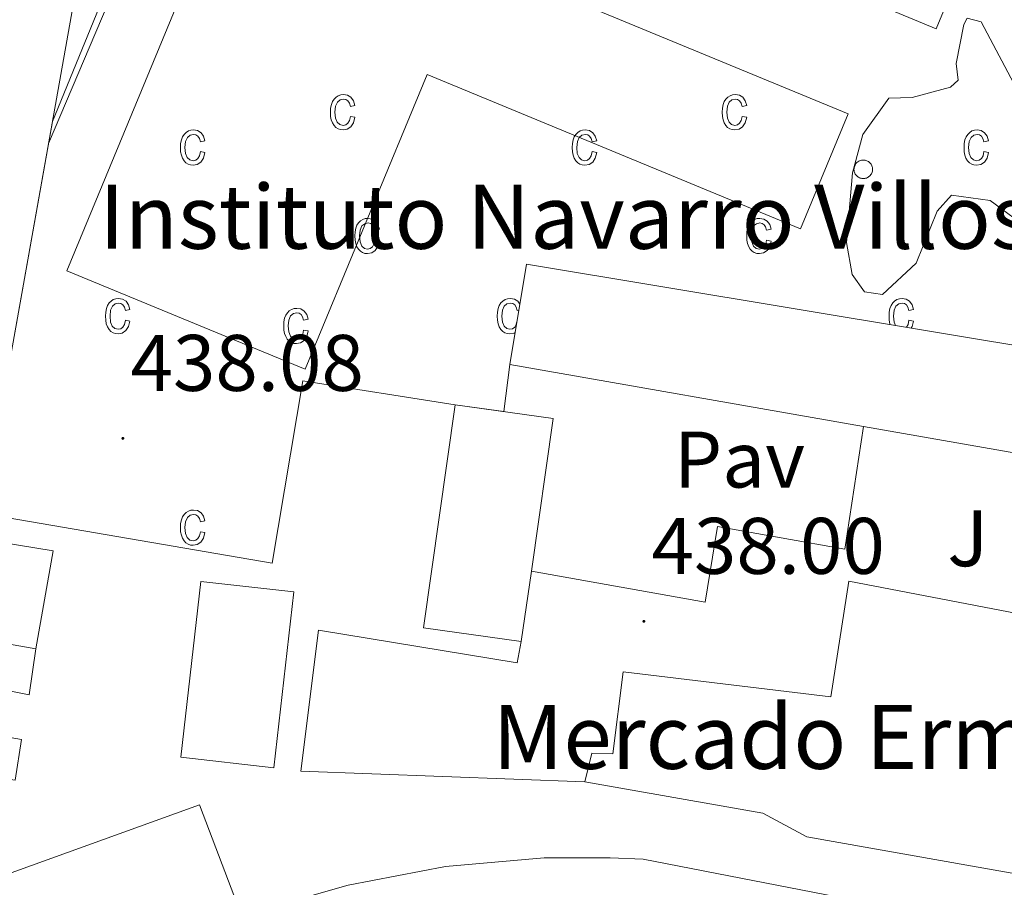
# Model space of a CAD drawing. Units: metres. Extents: x 606419 to 610920, y 4738115 to 4741155.
# Drawn here: x 609039 to 609162, y 4740680 to 4740789 of the extents above; entities that cross this region are included whole.
import ezdxf
from ezdxf.enums import TextEntityAlignment as Align

# ---------------------------------------------------------------- set-up
doc = ezdxf.new("R2010")
doc.units = ezdxf.units.M
doc.header["$MEASUREMENT"] = 0
for name, color, linetype, lineweight in [('Carátula', 7, 'Continuous', 5), ('Level 15', 1, 'Continuous', 0), ('Level 16', 1, 'Continuous', 13), ('Level 18', 19, 'Continuous', 0), ('Level 20', 19, 'Continuous', 0), ('Level 21', 19, 'Continuous', 0), ('Level 26', 92, 'Continuous', 0), ('Level 35', 92, 'Continuous', 0), ('Level 36', 19, 'Continuous', 40), ('Level 41', 19, 'Continuous', 0), ('Level 44', 7, 'Continuous', 0), ('Level 52', 1, 'Continuous', 13), ('Level 58', 43, 'Continuous', 0), ('Level 7', 19, 'Continuous', 0)]:
    doc.layers.add(name, color=color, linetype=linetype, lineweight=lineweight)
doc.styles.add('Arial', font='ARIAL.TTF', dxfattribs={"height": 0.2})

# ---------------------------------------------------------------- blocks, each defined once
blk = doc.blocks.new('5PATER')
at = {"layer": 'Carátula', "linetype": 'Continuous', "lineweight": 5}
h = blk.add_hatch(color=250, dxfattribs=at)
edge = h.paths.add_edge_path()
edge.add_ellipse((0, 0), major_axis=(-1.33, -1.34), ratio=0.999422, start_angle=0, end_angle=360)

msp = doc.modelspace()

# ---------------------------------------------------------------- linework, layer by layer
at = {"layer": 'Level 15', "linetype": 'Continuous', "lineweight": 13}
for points in [[(609076.66, 4740841.69, 443.52), (609098.9, 4740832.67, 443.54), (609096.85, 4740827.71, 443.68), (609159.71, 4740801.75, 450.66), (609153.79, 4740787.48, 450.56), (609104.84, 4740807.8, 451.14), (609099.45, 4740794.76, 451.1), (609142.78, 4740776.84, 443.66), (609136.84, 4740762.45, 449.92), (609090.16, 4740781.74, 451), (609074.93, 4740744.89, 451.58), (609045.13, 4740757.21, 451.2), (609075.12, 4740829.73, 448.4), (609072.19, 4740830.95, 442.82), (609076.66, 4740841.69, 443.52)], [(609186.06, 4740744.17, 468.94), (609183.73, 4740730.88, 468.52), (609144.7, 4740737.72, 468.67), (609100.49, 4740745.47, 468.84), (609102.57, 4740758.02, 468.92), (609186.06, 4740744.17, 468.94)], [(609101.93, 4740710.83, 457.26), (609089.73, 4740712.56, 457.34), (609093.67, 4740740.46, 457.38), (609105.94, 4740738.73, 457.18), (609103.2, 4740719.63, 457.23), (609101.93, 4740710.83, 457.26)], [(609043.42, 4740722.17, 463.56), (609041.25, 4740709.92, 463.48), (608976.5, 4740721.37, 475.14), (608978.37, 4740732.81, 475), (609043.42, 4740722.17, 463.56)], [(609073.5, 4740717.05, 453.96), (609070.99, 4740695.05, 451.9), (609059.37, 4740696.37, 451.74), (609061.87, 4740718.37, 454.18), (609073.5, 4740717.05, 453.96)], [(609109.86, 4740693.29, 443.8), (609110.74, 4740696.89, 443.82), (609113.38, 4740696.81, 443.8), (609114.66, 4740707.05, 443.8), (609140.62, 4740703.93, 447.18), (609142.86, 4740718.41, 447.38), (609178.66, 4740711.53, 447.18)], [(609178.66, 4740711.53, 447.18), (609174.06, 4740687.13, 446.38), (609167.66, 4740683.21, 447), (609167.06, 4740681.21, 446.96), (609137.62, 4740686.41, 446.86), (609132.14, 4740689.37, 444.14), (609109.86, 4740693.29, 443.8)]]:
    msp.add_polyline3d(points, dxfattribs=at)
at = {"layer": 'Level 16', "color": 1, "linetype": 'Continuous', "lineweight": 13, "ltscale": 0.5}
for points in [[(609144.7, 4740737.72, 438.68), (609142.38, 4740722.41, 438.98), (609126.46, 4740725.21, 439.14), (609124.9, 4740715.77, 439.1), (609103.2, 4740719.63, 438.74)], [(609041.25, 4740709.92, 440.03), (609040.41, 4740704.16, 439.93), (609034.08, 4740705.43, 439.23), (609033.25, 4740699.67, 439.23), (609039.45, 4740698.58, 439.63), (609038.67, 4740693.52, 439.63), (609020.76, 4740696.15, 439.63), (609018.58, 4740685.13, 439.83), (608964.93, 4740694.18, 438.84)]]:
    msp.add_polyline3d(points, dxfattribs=at)
at = {"layer": 'Level 18', "color": 19, "linetype": 'Continuous', "lineweight": 0}
msp.add_polyline3d([(609042.61, 4740861.37, 439.17), (609043.42, 4740860.82, 439.17), (609047.12, 4740857, 439.13), (609049.94, 4740852.49, 439.1), (609050.5, 4740855.93, 439.1), (609057.34, 4740854.57, 439.06), (609038.02, 4740745.93, 439.4)], dxfattribs=at)
at = {"layer": 'Level 20', "color": 19, "linetype": 'Continuous', "lineweight": 0, "ltscale": 0.5}
for points in [[(609100.49, 4740745.47, 440.22), (609099.77, 4740739.6, 440.16)], [(609093.67, 4740740.46, 439.26), (609074.62, 4740743.45, 438.9), (609070.78, 4740720.65, 439.06), (609032.17, 4740727.29, 439.27)]]:
    msp.add_polyline3d(points, dxfattribs=at)
at = {"layer": 'Level 21', "color": 19, "linetype": 'Continuous', "lineweight": 13}
for points in [[(609072.62, 4740861.84, 437.57), (609202.9, 4740808.65, 438.02), (609203.9, 4740805.85, 438), (609181.86, 4740676.97, 438.68), (609187.66, 4740676.01, 438.7), (609186.69, 4740673.76, 438.67), (609185.58, 4740672.56, 438.65), (609183.42, 4740671.41, 438.63), (609180.98, 4740671.21, 438.6), (609117.18, 4740683.61, 438.78), (609113.05, 4740683.8, 438.7), (609104.79, 4740683.78, 438.53), (609092.46, 4740682.7, 438.29), (609080.29, 4740680.39, 438.04), (609071.22, 4740677.77, 437.91), (609070.04, 4740677.6, 437.95), (609068.85, 4740677.66, 437.99), (609067.15, 4740678.19, 438.04), (609066.14, 4740678.81, 438.08), (609061.7, 4740690.41, 438.22), (609009.62, 4740671.61, 438.32)], [(609042.85, 4740773.12, 439.73), (609060.57, 4740814.92, 439.04), (609077.77, 4740856.22, 437.95)], [(609109.86, 4740693.29, 438.64), (609074.38, 4740694.65, 439.02), (609076.58, 4740712.25, 439.26), (609101.42, 4740708.17, 439.26), (609101.93, 4740710.83, 439.26)]]:
    msp.add_polyline3d(points, dxfattribs=at)
at = {"layer": 'Level 35', "color": 92, "linetype": 'Continuous', "lineweight": 0, "ltscale": 0.5}
msp.add_polyline3d([(609165.74, 4740762.17, 441.02), (609160.54, 4740766.01, 441.22), (609155.7, 4740766.65, 441.48), (609153.9, 4740764.65, 441.46), (609151.3, 4740758.17, 442.1), (609147.1, 4740754.25, 442.74), (609144.82, 4740754.57, 442.8), (609143.3, 4740756.73, 442.72), (609142.58, 4740760.73, 442.5), (609143.34, 4740769.45, 442), (609144.64, 4740774.25, 441.58), (609147.89, 4740778.78, 441.26), (609150.78, 4740778.89, 441.18), (609155.59, 4740780.16, 441.14), (609156.54, 4740781.05, 441.2), (609156.3, 4740783.13, 441.42), (609157.26, 4740788, 441.87), (609157.66, 4740788.81, 441.92), (609159.42, 4740788.33, 441.9), (609164.26, 4740779.23, 441.5)], dxfattribs=at)
at = {"layer": 'Level 36', "color": 92, "linetype": 'Continuous', "lineweight": 0}
msp.add_polyline3d([(609143.6, 4740770.31, 0.01), (609143.65, 4740770.42, 0.01), (609143.71, 4740770.52, 0.01), (609143.77, 4740770.62, 0.01), (609143.85, 4740770.7, 0.01), (609143.93, 4740770.78, 0.01), (609144.02, 4740770.85, 0.01), (609144.12, 4740770.91, 0.01), (609144.23, 4740770.96, 0.01), (609144.33, 4740771, 0.01), (609144.45, 4740771.04, 0.01), (609144.56, 4740771.05, 0.01), (609144.68, 4740771.06, 0.01), (609144.79, 4740771.06, 0.01), (609144.91, 4740771.04, 0.01), (609145.02, 4740771.01, 0.01), (609145.13, 4740770.97, 0.01), (609145.23, 4740770.92, 0.01), (609145.33, 4740770.86, 0.01), (609145.43, 4740770.79, 0.01), (609145.51, 4740770.72, 0.01), (609145.59, 4740770.63, 0.01), (609145.66, 4740770.54, 0.01), (609145.71, 4740770.44, 0.01), (609145.76, 4740770.33, 0.01), (609145.8, 4740770.22, 0.01), (609145.83, 4740770.11, 0.01), (609145.84, 4740769.99, 0.01), (609145.85, 4740769.88, 0.01), (609145.84, 4740769.76, 0.01), (609145.82, 4740769.65, 0.01), (609145.79, 4740769.54, 0.01), (609145.75, 4740769.43, 0.01), (609145.7, 4740769.32, 0.01), (609145.63, 4740769.23, 0.01), (609145.56, 4740769.14, 0.01), (609145.48, 4740769.05, 0.01), (609145.39, 4740768.98, 0.01), (609145.3, 4740768.91, 0.01), (609145.2, 4740768.86, 0.01), (609145.09, 4740768.81, 0.01), (609144.98, 4740768.77, 0.01), (609144.87, 4740768.75, 0.01), (609144.75, 4740768.74, 0.01), (609144.64, 4740768.74, 0.01), (609144.52, 4740768.75, 0.01), (609144.41, 4740768.77, 0.01), (609144.3, 4740768.8, 0.01), (609144.19, 4740768.85, 0.01), (609144.09, 4740768.9, 0.01), (609143.99, 4740768.97, 0.01), (609143.9, 4740769.04, 0.01), (609143.82, 4740769.12, 0.01), (609143.75, 4740769.21, 0.01), (609143.68, 4740769.31, 0.01), (609143.63, 4740769.41, 0.01), (609143.59, 4740769.52, 0.01), (609143.55, 4740769.63, 0.01), (609143.53, 4740769.74, 0.01), (609143.52, 4740769.86, 0.01), (609143.53, 4740769.98, 0.01), (609143.54, 4740770.09, 0.01), (609143.57, 4740770.2, 0.01), (609143.6, 4740770.31, 0.01)], close=True, dxfattribs=at)
at = {"layer": 'Level 52', "color": 1, "linetype": 'Continuous', "lineweight": 13}
for points in [[(609076.66, 4740841.69, 443.52), (609098.9, 4740832.67, 443.54), (609096.85, 4740827.71, 443.68), (609159.71, 4740801.75, 450.66), (609153.79, 4740787.48, 450.56), (609104.84, 4740807.8, 451.14), (609099.45, 4740794.76, 451.1), (609142.78, 4740776.84, 443.66), (609136.84, 4740762.45, 449.92), (609090.16, 4740781.74, 451), (609074.93, 4740744.89, 451.58), (609045.13, 4740757.21, 451.2), (609075.12, 4740829.73, 448.4), (609072.19, 4740830.95, 442.82), (609076.66, 4740841.69, 443.52)], [(609186.06, 4740744.17, 468.94), (609183.73, 4740730.88, 468.52), (609144.7, 4740737.72, 468.67), (609100.49, 4740745.47, 468.84), (609102.57, 4740758.02, 468.92), (609186.06, 4740744.17, 468.94)], [(609101.93, 4740710.83, 457.26), (609089.73, 4740712.56, 457.34), (609093.67, 4740740.46, 457.38), (609105.94, 4740738.73, 457.18), (609103.2, 4740719.63, 457.23), (609101.93, 4740710.83, 457.26)], [(609043.42, 4740722.17, 463.56), (609041.25, 4740709.92, 463.48), (608976.5, 4740721.37, 475.14), (608978.37, 4740732.81, 475), (609043.42, 4740722.17, 463.56)], [(609073.5, 4740717.05, 453.96), (609070.99, 4740695.05, 451.9), (609059.37, 4740696.37, 451.74), (609061.87, 4740718.37, 454.18), (609073.5, 4740717.05, 453.96)], [(609109.86, 4740693.29, 443.8), (609110.74, 4740696.89, 443.82), (609113.38, 4740696.81, 443.8), (609114.66, 4740707.05, 443.8), (609140.62, 4740703.93, 447.18), (609142.86, 4740718.41, 447.38), (609178.66, 4740711.53, 447.18), (609174.06, 4740687.13, 446.38), (609167.66, 4740683.21, 447), (609167.06, 4740681.21, 446.96), (609137.62, 4740686.41, 446.86), (609132.14, 4740689.37, 444.14), (609109.86, 4740693.29, 443.8)]]:
    msp.add_polyline3d(points, close=True, dxfattribs=at)
at = {"layer": 'Level 52', "color": 1, "linetype": 'Continuous', "lineweight": 0}
for points in [[(609076.66, 4740841.69, 443.52), (609098.9, 4740832.67, 443.54), (609096.85, 4740827.71, 443.68), (609159.71, 4740801.75, 450.66), (609153.79, 4740787.48, 450.56), (609104.84, 4740807.8, 451.14), (609099.45, 4740794.76, 451.1), (609142.78, 4740776.84, 443.66), (609136.84, 4740762.45, 449.92), (609090.16, 4740781.74, 451), (609074.93, 4740744.89, 451.58), (609045.13, 4740757.21, 451.2), (609075.12, 4740829.73, 448.4), (609072.19, 4740830.95, 442.82), (609076.66, 4740841.69, 443.52)], [(609109.86, 4740693.29, 443.8), (609110.74, 4740696.89, 443.82), (609113.38, 4740696.81, 443.8), (609114.66, 4740707.05, 443.8), (609140.62, 4740703.93, 447.18), (609142.86, 4740718.41, 447.38), (609178.66, 4740711.53, 447.18), (609174.06, 4740687.13, 446.38), (609167.66, 4740683.21, 447), (609167.06, 4740681.21, 446.96), (609137.62, 4740686.41, 446.86), (609132.14, 4740689.37, 444.14), (609109.86, 4740693.29, 443.8)]]:
    msp.add_polyline3d(points, close=True, dxfattribs=at)
at = {"layer": 'Level 58', "color": 6, "linetype": 'Continuous', "lineweight": 0}
msp.add_polyline3d([(609032.17, 4740727.29, 0.01), (609035.63, 4740746.37, 0.01), (609038.02, 4740745.93, 0.01), (609043.35, 4740775.89, 0.01), (609076.41, 4740856.77, 0.01), (609082.91, 4740854.13, 0.01), (609100.86, 4740846.84, 0.01), (609117.13, 4740840.24, 0.01), (609165.81, 4740820.48, 0.01), (609201.26, 4740806.09, 0.01), (609191.5, 4740743.61, 0.01), (609186.06, 4740744.17, 0.01), (609102.57, 4740758.02, 0.01), (609100.49, 4740745.47, 0.01), (609099.77, 4740739.6, 0.01), (609093.67, 4740740.46, 0.01), (609074.62, 4740743.45, 0.01), (609070.78, 4740720.65, 0.01), (609032.17, 4740727.29, 0.01)], close=True, dxfattribs=at)
at = {"layer": 'Level 58', "color": 43, "linetype": 'Continuous', "lineweight": 0}
for points in [[(609080.57, 4740776.52, 0.01), (609081.14, 4740776.41, 0.01), (609080.96, 4740775.72, 0.01), (609080.63, 4740775.23, 0.01), (609080.19, 4740774.92, 0.01), (609079.66, 4740774.82, 0.01), (609079.33, 4740774.86, 0.01), (609079.03, 4740774.96, 0.01), (609078.76, 4740775.14, 0.01), (609078.53, 4740775.38, 0.01), (609078.33, 4740775.69, 0.01), (609078.19, 4740776.07, 0.01), (609078.11, 4740776.52, 0.01), (609078.08, 4740777.03, 0.01), (609078.11, 4740777.55, 0.01), (609078.2, 4740778, 0.01), (609078.34, 4740778.37, 0.01), (609078.54, 4740778.69, 0.01), (609078.78, 4740778.93, 0.01), (609079.06, 4740779.1, 0.01), (609079.37, 4740779.2, 0.01), (609079.72, 4740779.24, 0.01), (609080.23, 4740779.15, 0.01), (609080.65, 4740778.9, 0.01), (609080.96, 4740778.47, 0.01), (609081.14, 4740777.88, 0.01), (609080.57, 4740777.77, 0.01), (609080.45, 4740778.16, 0.01), (609080.26, 4740778.45, 0.01), (609080.01, 4740778.61, 0.01), (609079.73, 4740778.67, 0.01), (609079.3, 4740778.57, 0.01), (609078.95, 4740778.28, 0.01), (609078.72, 4740777.78, 0.01), (609078.65, 4740777.05, 0.01), (609078.72, 4740776.29, 0.01), (609078.93, 4740775.78, 0.01), (609079.26, 4740775.49, 0.01), (609079.66, 4740775.39, 0.01), (609079.99, 4740775.46, 0.01), (609080.26, 4740775.66, 0.01), (609080.46, 4740776.02, 0.01), (609080.57, 4740776.52, 0.01)], [(609129.54, 4740776.52, 0.01), (609130.11, 4740776.41, 0.01), (609129.93, 4740775.72, 0.01), (609129.6, 4740775.23, 0.01), (609129.16, 4740774.92, 0.01), (609128.63, 4740774.82, 0.01), (609128.3, 4740774.86, 0.01), (609128, 4740774.96, 0.01), (609127.73, 4740775.14, 0.01), (609127.5, 4740775.38, 0.01), (609127.3, 4740775.69, 0.01), (609127.16, 4740776.07, 0.01), (609127.08, 4740776.52, 0.01), (609127.05, 4740777.03, 0.01), (609127.08, 4740777.55, 0.01), (609127.17, 4740778, 0.01), (609127.31, 4740778.37, 0.01), (609127.51, 4740778.69, 0.01), (609127.75, 4740778.93, 0.01), (609128.03, 4740779.1, 0.01), (609128.34, 4740779.2, 0.01), (609128.69, 4740779.24, 0.01), (609129.2, 4740779.15, 0.01), (609129.62, 4740778.9, 0.01), (609129.93, 4740778.47, 0.01), (609130.11, 4740777.88, 0.01), (609129.54, 4740777.77, 0.01), (609129.42, 4740778.16, 0.01), (609129.23, 4740778.45, 0.01), (609128.98, 4740778.61, 0.01), (609128.7, 4740778.67, 0.01), (609128.27, 4740778.57, 0.01), (609127.92, 4740778.28, 0.01), (609127.69, 4740777.78, 0.01), (609127.62, 4740777.05, 0.01), (609127.69, 4740776.29, 0.01), (609127.9, 4740775.78, 0.01), (609128.23, 4740775.49, 0.01), (609128.63, 4740775.39, 0.01), (609128.96, 4740775.46, 0.01), (609129.23, 4740775.66, 0.01), (609129.43, 4740776.02, 0.01), (609129.54, 4740776.52, 0.01)], [(609061.83, 4740772.11, 0.01), (609062.39, 4740771.99, 0.01), (609062.21, 4740771.31, 0.01), (609061.89, 4740770.81, 0.01), (609061.44, 4740770.51, 0.01), (609060.91, 4740770.41, 0.01), (609060.58, 4740770.44, 0.01), (609060.29, 4740770.55, 0.01), (609060.02, 4740770.72, 0.01), (609059.78, 4740770.97, 0.01), (609059.58, 4740771.28, 0.01), (609059.45, 4740771.66, 0.01), (609059.36, 4740772.1, 0.01), (609059.34, 4740772.62, 0.01), (609059.36, 4740773.13, 0.01), (609059.45, 4740773.58, 0.01), (609059.59, 4740773.96, 0.01), (609059.79, 4740774.27, 0.01), (609060.04, 4740774.51, 0.01), (609060.32, 4740774.69, 0.01), (609060.63, 4740774.79, 0.01), (609060.97, 4740774.82, 0.01), (609061.48, 4740774.74, 0.01), (609061.91, 4740774.48, 0.01), (609062.22, 4740774.06, 0.01), (609062.39, 4740773.46, 0.01), (609061.83, 4740773.35, 0.01), (609061.7, 4740773.75, 0.01), (609061.51, 4740774.03, 0.01), (609061.27, 4740774.2, 0.01), (609060.98, 4740774.26, 0.01), (609060.55, 4740774.16, 0.01), (609060.21, 4740773.87, 0.01), (609059.98, 4740773.36, 0.01), (609059.9, 4740772.63, 0.01), (609059.97, 4740771.88, 0.01), (609060.19, 4740771.37, 0.01), (609060.51, 4740771.07, 0.01), (609060.92, 4740770.97, 0.01), (609061.24, 4740771.04, 0.01), (609061.51, 4740771.25, 0.01), (609061.71, 4740771.6, 0.01), (609061.83, 4740772.11, 0.01)], [(609110.8, 4740772.11, 0.01), (609111.36, 4740771.99, 0.01), (609111.18, 4740771.31, 0.01), (609110.86, 4740770.81, 0.01), (609110.41, 4740770.51, 0.01), (609109.88, 4740770.41, 0.01), (609109.55, 4740770.44, 0.01), (609109.26, 4740770.55, 0.01), (609108.99, 4740770.72, 0.01), (609108.75, 4740770.97, 0.01), (609108.55, 4740771.28, 0.01), (609108.42, 4740771.66, 0.01), (609108.33, 4740772.1, 0.01), (609108.31, 4740772.62, 0.01), (609108.33, 4740773.13, 0.01), (609108.42, 4740773.58, 0.01), (609108.56, 4740773.96, 0.01), (609108.76, 4740774.27, 0.01), (609109.01, 4740774.51, 0.01), (609109.29, 4740774.69, 0.01), (609109.6, 4740774.79, 0.01), (609109.94, 4740774.82, 0.01), (609110.45, 4740774.74, 0.01), (609110.88, 4740774.48, 0.01), (609111.19, 4740774.06, 0.01), (609111.36, 4740773.46, 0.01), (609110.8, 4740773.35, 0.01), (609110.67, 4740773.75, 0.01), (609110.48, 4740774.03, 0.01), (609110.24, 4740774.2, 0.01), (609109.95, 4740774.26, 0.01), (609109.52, 4740774.16, 0.01), (609109.18, 4740773.87, 0.01), (609108.95, 4740773.36, 0.01), (609108.87, 4740772.63, 0.01), (609108.94, 4740771.88, 0.01), (609109.16, 4740771.37, 0.01), (609109.48, 4740771.07, 0.01), (609109.89, 4740770.97, 0.01), (609110.21, 4740771.04, 0.01), (609110.48, 4740771.25, 0.01), (609110.68, 4740771.6, 0.01), (609110.8, 4740772.11, 0.01)], [(609159.77, 4740772.11, 0.01), (609160.33, 4740771.99, 0.01), (609160.15, 4740771.31, 0.01), (609159.83, 4740770.81, 0.01), (609159.38, 4740770.51, 0.01), (609158.85, 4740770.41, 0.01), (609158.52, 4740770.44, 0.01), (609158.23, 4740770.55, 0.01), (609157.96, 4740770.72, 0.01), (609157.72, 4740770.97, 0.01), (609157.52, 4740771.28, 0.01), (609157.39, 4740771.66, 0.01), (609157.3, 4740772.1, 0.01), (609157.28, 4740772.62, 0.01), (609157.3, 4740773.13, 0.01), (609157.39, 4740773.58, 0.01), (609157.53, 4740773.96, 0.01), (609157.73, 4740774.27, 0.01), (609157.98, 4740774.51, 0.01), (609158.26, 4740774.69, 0.01), (609158.57, 4740774.79, 0.01), (609158.91, 4740774.82, 0.01), (609159.42, 4740774.74, 0.01), (609159.85, 4740774.48, 0.01), (609160.16, 4740774.06, 0.01), (609160.33, 4740773.46, 0.01), (609159.77, 4740773.35, 0.01), (609159.64, 4740773.75, 0.01), (609159.45, 4740774.03, 0.01), (609159.21, 4740774.2, 0.01), (609158.92, 4740774.26, 0.01), (609158.49, 4740774.16, 0.01), (609158.15, 4740773.87, 0.01), (609157.92, 4740773.36, 0.01), (609157.84, 4740772.63, 0.01), (609157.91, 4740771.88, 0.01), (609158.13, 4740771.37, 0.01), (609158.45, 4740771.07, 0.01), (609158.86, 4740770.97, 0.01), (609159.18, 4740771.04, 0.01), (609159.45, 4740771.25, 0.01), (609159.65, 4740771.6, 0.01), (609159.77, 4740772.11, 0.01)], [(609083.63, 4740761.04, 0.01), (609084.2, 4740760.93, 0.01), (609084.02, 4740760.25, 0.01), (609083.69, 4740759.75, 0.01), (609083.25, 4740759.45, 0.01), (609082.72, 4740759.35, 0.01), (609082.39, 4740759.38, 0.01), (609082.09, 4740759.49, 0.01), (609081.82, 4740759.66, 0.01), (609081.59, 4740759.91, 0.01), (609081.39, 4740760.22, 0.01), (609081.25, 4740760.6, 0.01), (609081.17, 4740761.04, 0.01), (609081.14, 4740761.56, 0.01), (609081.17, 4740762.07, 0.01), (609081.26, 4740762.52, 0.01), (609081.4, 4740762.9, 0.01), (609081.6, 4740763.21, 0.01), (609081.84, 4740763.45, 0.01), (609082.12, 4740763.62, 0.01), (609082.43, 4740763.73, 0.01), (609082.78, 4740763.76, 0.01), (609083.29, 4740763.68, 0.01), (609083.71, 4740763.42, 0.01), (609084.02, 4740763, 0.01), (609084.2, 4740762.4, 0.01), (609083.63, 4740762.29, 0.01), (609083.51, 4740762.69, 0.01), (609083.32, 4740762.97, 0.01), (609083.07, 4740763.14, 0.01), (609082.79, 4740763.2, 0.01), (609082.36, 4740763.1, 0.01), (609082.01, 4740762.81, 0.01), (609081.78, 4740762.3, 0.01), (609081.71, 4740761.57, 0.01), (609081.78, 4740760.81, 0.01), (609081.99, 4740760.3, 0.01), (609082.32, 4740760.01, 0.01), (609082.72, 4740759.91, 0.01), (609083.05, 4740759.98, 0.01), (609083.32, 4740760.19, 0.01), (609083.52, 4740760.54, 0.01), (609083.63, 4740761.04, 0.01)], [(609132.6, 4740761.04, 0.01), (609133.17, 4740760.93, 0.01), (609132.99, 4740760.25, 0.01), (609132.66, 4740759.75, 0.01), (609132.22, 4740759.45, 0.01), (609131.69, 4740759.35, 0.01), (609131.36, 4740759.38, 0.01), (609131.06, 4740759.49, 0.01), (609130.79, 4740759.66, 0.01), (609130.56, 4740759.91, 0.01), (609130.36, 4740760.22, 0.01), (609130.22, 4740760.6, 0.01), (609130.14, 4740761.04, 0.01), (609130.11, 4740761.56, 0.01), (609130.14, 4740762.07, 0.01), (609130.23, 4740762.52, 0.01), (609130.37, 4740762.9, 0.01), (609130.57, 4740763.21, 0.01), (609130.81, 4740763.45, 0.01), (609131.09, 4740763.62, 0.01), (609131.4, 4740763.73, 0.01), (609131.75, 4740763.76, 0.01), (609132.26, 4740763.68, 0.01), (609132.68, 4740763.42, 0.01), (609132.99, 4740763, 0.01), (609133.17, 4740762.4, 0.01), (609132.6, 4740762.29, 0.01), (609132.48, 4740762.69, 0.01), (609132.29, 4740762.97, 0.01), (609132.04, 4740763.14, 0.01), (609131.76, 4740763.2, 0.01), (609131.33, 4740763.1, 0.01), (609130.98, 4740762.81, 0.01), (609130.75, 4740762.3, 0.01), (609130.68, 4740761.57, 0.01), (609130.75, 4740760.81, 0.01), (609130.96, 4740760.3, 0.01), (609131.29, 4740760.01, 0.01), (609131.69, 4740759.91, 0.01), (609132.02, 4740759.98, 0.01), (609132.29, 4740760.19, 0.01), (609132.49, 4740760.54, 0.01), (609132.6, 4740761.04, 0.01)], [(609052.45, 4740751.02, 0.01), (609053.02, 4740750.91, 0.01), (609052.84, 4740750.22, 0.01), (609052.51, 4740749.73, 0.01), (609052.07, 4740749.42, 0.01), (609051.54, 4740749.32, 0.01), (609051.21, 4740749.35, 0.01), (609050.91, 4740749.46, 0.01), (609050.64, 4740749.63, 0.01), (609050.41, 4740749.88, 0.01), (609050.21, 4740750.19, 0.01), (609050.07, 4740750.57, 0.01), (609049.99, 4740751.02, 0.01), (609049.96, 4740751.53, 0.01), (609049.99, 4740752.05, 0.01), (609050.08, 4740752.49, 0.01), (609050.22, 4740752.87, 0.01), (609050.42, 4740753.18, 0.01), (609050.66, 4740753.42, 0.01), (609050.94, 4740753.6, 0.01), (609051.25, 4740753.7, 0.01), (609051.6, 4740753.74, 0.01), (609052.11, 4740753.65, 0.01), (609052.53, 4740753.4, 0.01), (609052.84, 4740752.97, 0.01), (609053.02, 4740752.38, 0.01), (609052.45, 4740752.26, 0.01), (609052.33, 4740752.66, 0.01), (609052.14, 4740752.94, 0.01), (609051.89, 4740753.11, 0.01), (609051.61, 4740753.17, 0.01), (609051.18, 4740753.07, 0.01), (609050.83, 4740752.78, 0.01), (609050.6, 4740752.28, 0.01), (609050.53, 4740751.54, 0.01), (609050.6, 4740750.79, 0.01), (609050.81, 4740750.28, 0.01), (609051.14, 4740749.98, 0.01), (609051.54, 4740749.89, 0.01), (609051.87, 4740749.96, 0.01), (609052.14, 4740750.16, 0.01), (609052.34, 4740750.51, 0.01), (609052.45, 4740751.02, 0.01)], [(609074.73, 4740749.79, 0.01), (609075.3, 4740749.68, 0.01), (609075.12, 4740749, 0.01), (609074.79, 4740748.5, 0.01), (609074.35, 4740748.2, 0.01), (609073.82, 4740748.1, 0.01), (609073.49, 4740748.13, 0.01), (609073.19, 4740748.24, 0.01), (609072.92, 4740748.41, 0.01), (609072.69, 4740748.66, 0.01), (609072.49, 4740748.97, 0.01), (609072.35, 4740749.35, 0.01), (609072.27, 4740749.79, 0.01), (609072.24, 4740750.31, 0.01), (609072.27, 4740750.82, 0.01), (609072.36, 4740751.27, 0.01), (609072.5, 4740751.65, 0.01), (609072.7, 4740751.96, 0.01), (609072.94, 4740752.2, 0.01), (609073.22, 4740752.37, 0.01), (609073.53, 4740752.48, 0.01), (609073.88, 4740752.51, 0.01), (609074.39, 4740752.43, 0.01), (609074.81, 4740752.17, 0.01), (609075.12, 4740751.75, 0.01), (609075.3, 4740751.15, 0.01), (609074.73, 4740751.04, 0.01), (609074.61, 4740751.44, 0.01), (609074.42, 4740751.72, 0.01), (609074.17, 4740751.89, 0.01), (609073.89, 4740751.95, 0.01), (609073.46, 4740751.85, 0.01), (609073.11, 4740751.56, 0.01), (609072.88, 4740751.05, 0.01), (609072.81, 4740750.32, 0.01), (609072.88, 4740749.56, 0.01), (609073.09, 4740749.05, 0.01), (609073.42, 4740748.76, 0.01), (609073.82, 4740748.66, 0.01), (609074.15, 4740748.73, 0.01), (609074.42, 4740748.94, 0.01), (609074.62, 4740749.29, 0.01), (609074.73, 4740749.79, 0.01)], [(609061.83, 4740724.58, 0.01), (609062.39, 4740724.46, 0.01), (609062.21, 4740723.78, 0.01), (609061.89, 4740723.28, 0.01), (609061.44, 4740722.98, 0.01), (609060.91, 4740722.88, 0.01), (609060.58, 4740722.91, 0.01), (609060.29, 4740723.02, 0.01), (609060.02, 4740723.19, 0.01), (609059.78, 4740723.44, 0.01), (609059.58, 4740723.75, 0.01), (609059.45, 4740724.13, 0.01), (609059.36, 4740724.57, 0.01), (609059.34, 4740725.09, 0.01), (609059.36, 4740725.6, 0.01), (609059.45, 4740726.05, 0.01), (609059.59, 4740726.43, 0.01), (609059.79, 4740726.74, 0.01), (609060.04, 4740726.98, 0.01), (609060.32, 4740727.16, 0.01), (609060.63, 4740727.26, 0.01), (609060.97, 4740727.29, 0.01), (609061.48, 4740727.21, 0.01), (609061.91, 4740726.95, 0.01), (609062.22, 4740726.53, 0.01), (609062.39, 4740725.93, 0.01), (609061.83, 4740725.82, 0.01), (609061.7, 4740726.22, 0.01), (609061.51, 4740726.5, 0.01), (609061.27, 4740726.67, 0.01), (609060.98, 4740726.73, 0.01), (609060.55, 4740726.63, 0.01), (609060.21, 4740726.34, 0.01), (609059.98, 4740725.83, 0.01), (609059.9, 4740725.1, 0.01), (609059.97, 4740724.35, 0.01), (609060.19, 4740723.84, 0.01), (609060.51, 4740723.54, 0.01), (609060.92, 4740723.44, 0.01), (609061.24, 4740723.51, 0.01), (609061.51, 4740723.72, 0.01), (609061.71, 4740724.07, 0.01), (609061.83, 4740724.58, 0.01)]]:
    msp.add_polyline3d(points, close=True, dxfattribs=at)
for points in [[(609101.75, 4740753.05, 0.01), (609101.5, 4740753.4, 0.01), (609101.08, 4740753.65, 0.01), (609100.57, 4740753.74, 0.01), (609100.22, 4740753.7, 0.01), (609099.91, 4740753.6, 0.01), (609099.63, 4740753.42, 0.01), (609099.39, 4740753.18, 0.01), (609099.19, 4740752.87, 0.01), (609099.05, 4740752.49, 0.01), (609098.96, 4740752.05, 0.01), (609098.93, 4740751.53, 0.01), (609098.96, 4740751.02, 0.01), (609099.04, 4740750.57, 0.01), (609099.18, 4740750.19, 0.01), (609099.38, 4740749.88, 0.01), (609099.61, 4740749.63, 0.01), (609099.88, 4740749.46, 0.01), (609100.18, 4740749.35, 0.01), (609100.51, 4740749.32, 0.01), (609101.04, 4740749.42, 0.01), (609101.16, 4740749.5, 0.01)], [(609101.38, 4740750.87, 0.01), (609101.31, 4740750.51, 0.01), (609101.11, 4740750.16, 0.01), (609100.84, 4740749.96, 0.01), (609100.51, 4740749.89, 0.01), (609100.11, 4740749.98, 0.01), (609099.78, 4740750.28, 0.01), (609099.57, 4740750.79, 0.01), (609099.5, 4740751.54, 0.01), (609099.57, 4740752.28, 0.01), (609099.8, 4740752.78, 0.01), (609100.15, 4740753.07, 0.01), (609100.58, 4740753.17, 0.01), (609100.86, 4740753.11, 0.01), (609101.11, 4740752.94, 0.01), (609101.3, 4740752.66, 0.01), (609101.42, 4740752.26, 0.01), (609101.62, 4740752.3, 0.01)], [(609148.71, 4740750.36, 0.01), (609148.54, 4740750.79, 0.01), (609148.47, 4740751.54, 0.01), (609148.54, 4740752.28, 0.01), (609148.77, 4740752.78, 0.01), (609149.12, 4740753.07, 0.01), (609149.55, 4740753.17, 0.01), (609149.83, 4740753.11, 0.01), (609150.08, 4740752.94, 0.01), (609150.27, 4740752.66, 0.01), (609150.39, 4740752.26, 0.01), (609150.96, 4740752.38, 0.01), (609150.78, 4740752.97, 0.01), (609150.47, 4740753.4, 0.01), (609150.05, 4740753.65, 0.01), (609149.54, 4740753.74, 0.01), (609149.19, 4740753.7, 0.01), (609148.88, 4740753.6, 0.01), (609148.6, 4740753.42, 0.01), (609148.36, 4740753.18, 0.01), (609148.16, 4740752.87, 0.01), (609148.02, 4740752.49, 0.01), (609147.93, 4740752.05, 0.01), (609147.9, 4740751.53, 0.01), (609147.93, 4740751.02, 0.01), (609148.01, 4740750.57, 0.01), (609148.04, 4740750.48, 0.01)], [(609150.66, 4740750.04, 0.01), (609150.78, 4740750.22, 0.01), (609150.96, 4740750.91, 0.01), (609150.39, 4740751.02, 0.01), (609150.28, 4740750.51, 0.01), (609150.08, 4740750.16, 0.01), (609150.05, 4740750.14, 0.01)]]:
    msp.add_polyline3d(points, dxfattribs=at)

# ---------------------------------------------------------------- block references
at = {"layer": 'Level 7', "color": 19, "linetype": 'Continuous', "lineweight": 0, "xscale": 0.09999983015004542, "yscale": 0.09999983015004542}
for p in [(609052.14, 4740736.25, 438.09), (609117.26, 4740713.37, 438.01)]:
    msp.add_blockref('5PATER', p, dxfattribs=at)

# ---------------------------------------------------------------- texts
at = {"layer": 'Level 26', "color": 19, "linetype": 'Continuous', "lineweight": 0, "style": 'Arial'}
msp.add_text('Pav', height=7, dxfattribs=at).set_placement((609129.2, 4740733.6, 437.96), align=Align.MIDDLE_CENTER)
at = {"layer": 'Level 26', "color": 92, "linetype": 'Continuous', "lineweight": 0, "style": 'Arial'}
msp.add_text('J', height=7, dxfattribs=at).set_placement((609157.75, 4740723.76, 438.64), align=Align.MIDDLE_CENTER)
at = {"layer": 'Level 41', "color": 19, "linetype": 'Continuous', "lineweight": 0, "style": 'Arial'}
for s, p in [('438.08', (609053.1, 4740740, 438.09)), ('438.00', (609118.22, 4740717.12, 438.01))]:
    msp.add_text(s, height=7, dxfattribs=at).set_placement(p, align=Align.BOTTOM_LEFT)
at = {"layer": 'Level 44', "color": 6, "linetype": 'Continuous', "lineweight": 0, "style": 'Arial'}
msp.add_text('Instituto Navarro Villoslada', height=8, dxfattribs=at).set_placement((609049.16, 4740757.46, 438.94), align=Align.BOTTOM_LEFT)
at = {"layer": 'Level 44', "color": 19, "linetype": 'Continuous', "lineweight": 0, "style": 'Arial'}
msp.add_text('Mercado Ermitagaña', height=8, dxfattribs=at).set_placement((609098.33, 4740692.42, 438.7), align=Align.BOTTOM_LEFT)

doc.saveas('drawing.dxf')
